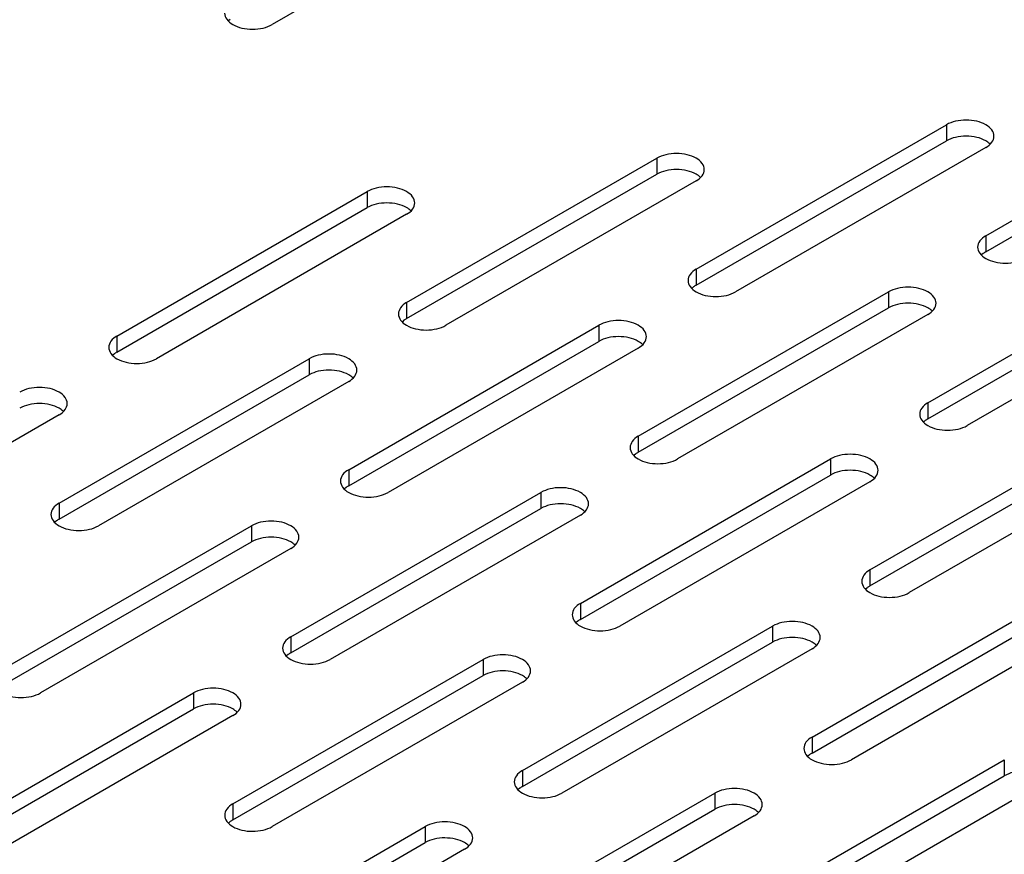
# Model space of a CAD drawing. Units: inches. Extents: x 1.6 to 88.3, y 2.7 to 57.1.
# Drawn here: x 57.6 to 60.6, y 43.3 to 45.9 of the extents above; entities that cross this region are included whole.
import ezdxf

# ---------------------------------------------------------------- set-up
doc = ezdxf.new("R2010")
doc.units = ezdxf.units.IN
doc.header["$LTSCALE"] = 4.986667
doc.header["$MEASUREMENT"] = 0
doc.layers.add('03_ALL_AXES', color=7, linetype='CONTINUOUS')

msp = doc.modelspace()

# ---------------------------------------------------------------- linework, layer by layer
at = {"layer": '03_ALL_AXES', "color": 7, "linetype": 'CONTINUOUS'}
for p, q in [((59.1254, 46.3108), (58.3617, 45.8699)), ((58.2336, 45.885), (58.2288, 45.881)), ((60.5396, 45.2248), (61.3033, 45.6657)), ((60.5396, 45.1758), (61.3033, 45.6168)), ((59.6557, 45.1228), (60.4194, 45.5637)), ((60.4194, 45.5637), (60.4194, 45.5147)), ((59.6557, 45.0738), (60.4194, 45.5147)), ((60.5396, 45.4943), (59.776, 45.0534)), ((58.7719, 45.0207), (59.5355, 45.4616)), ((59.5355, 45.4616), (59.5355, 45.4126)), ((58.7719, 44.9717), (59.5355, 45.4126)), ((59.6557, 45.3922), (58.8921, 44.9513)), ((57.888, 44.9186), (58.6517, 45.3596)), ((58.6517, 45.3596), (58.6517, 45.3106)), ((57.888, 44.8697), (58.6517, 45.3106)), ((58.7719, 45.2902), (58.0082, 44.8492)), ((60.5396, 45.2248), (60.5396, 45.1758)), ((60.5317, 45.1706), (60.5269, 45.1666)), ((60.3629, 44.7145), (61.1265, 45.1554)), ((59.6557, 45.1228), (59.6557, 45.0738)), ((60.3629, 44.6655), (61.1265, 45.1064)), ((61.2467, 45.086), (60.4831, 44.6451)), ((59.479, 44.6125), (60.2426, 45.0534)), ((59.6478, 45.0686), (59.6431, 45.0645)), ((60.2426, 45.0534), (60.2426, 45.0044)), ((58.7719, 45.0207), (58.7719, 44.9717)), ((59.479, 44.5635), (60.2426, 45.0044)), ((58.7639, 44.9665), (58.7592, 44.9624)), ((60.3629, 44.984), (59.5992, 44.5431)), ((58.5951, 44.5104), (59.3588, 44.9513)), ((59.3588, 44.9513), (59.3588, 44.9023)), ((57.888, 44.9186), (57.888, 44.8697)), ((58.5951, 44.4614), (59.3588, 44.9023)), ((59.479, 44.8819), (58.7153, 44.441)), ((57.7112, 44.4083), (58.4749, 44.8492)), ((57.8801, 44.8644), (57.8753, 44.8604)), ((58.4749, 44.8492), (58.4749, 44.8003)), ((57.7112, 44.3594), (58.4749, 44.8003)), ((58.5951, 44.7798), (57.8314, 44.3389)), ((60.3629, 44.7145), (60.3629, 44.6655)), ((57.7112, 44.6778), (56.9475, 44.2369)), ((60.3549, 44.6603), (60.3502, 44.6563)), ((60.1861, 44.2042), (60.9498, 44.6451)), ((59.479, 44.6125), (59.479, 44.5635)), ((60.1861, 44.1552), (60.9498, 44.5961)), ((61.07, 44.5757), (60.3063, 44.1348)), ((59.3022, 44.1022), (60.0659, 44.5431)), ((59.471, 44.5582), (59.4663, 44.5542)), ((60.0659, 44.5431), (60.0659, 44.4941)), ((58.5951, 44.5104), (58.5951, 44.4614)), ((59.3022, 44.0532), (60.0659, 44.4941)), ((58.5872, 44.4562), (58.5824, 44.4521)), ((60.1861, 44.4737), (59.4224, 44.0328)), ((58.4183, 44.0001), (59.182, 44.441)), ((59.182, 44.441), (59.182, 44.392)), ((57.7112, 44.4083), (57.7112, 44.3594)), ((58.4183, 43.9511), (59.182, 44.392)), ((59.3022, 44.3716), (58.5385, 43.9307)), ((57.5344, 43.898), (58.2981, 44.3389)), ((57.7033, 44.3541), (57.6985, 44.3501)), ((58.2981, 44.3389), (58.2981, 44.29)), ((57.5344, 43.8491), (58.2981, 44.29)), ((58.4183, 44.2695), (57.6546, 43.8286)), ((60.1861, 44.2042), (60.1861, 44.1552)), ((60.1782, 44.15), (60.1734, 44.146)), ((60.0093, 43.6939), (60.773, 44.1348)), ((59.3022, 44.1022), (59.3022, 44.0532)), ((60.0093, 43.6449), (60.773, 44.0858)), ((60.8932, 44.0654), (60.1295, 43.6245)), ((59.1254, 43.5919), (59.8891, 44.0328)), ((59.2943, 44.0479), (59.2895, 44.0439)), ((59.8891, 44.0328), (59.8891, 43.9838)), ((58.4183, 44.0001), (58.4183, 43.9511)), ((59.1254, 43.5429), (59.8891, 43.9838)), ((58.4104, 43.9459), (58.4056, 43.9418)), ((60.0093, 43.9634), (59.2456, 43.5225)), ((58.2415, 43.4898), (59.0052, 43.9307)), ((59.0052, 43.9307), (59.0052, 43.8817)), ((58.2415, 43.4408), (59.0052, 43.8817)), ((59.1254, 43.8613), (58.3618, 43.4204)), ((57.3577, 43.3877), (58.1213, 43.8286)), ((58.1213, 43.8286), (58.1213, 43.7797)), ((57.3577, 43.3387), (58.1213, 43.7797)), ((58.2415, 43.7592), (57.4779, 43.3183)), ((60.0093, 43.6939), (60.0093, 43.6449)), ((60.0014, 43.6397), (59.9966, 43.6356)), ((59.8325, 43.1836), (60.5962, 43.6245)), ((60.5962, 43.6245), (60.5962, 43.5755)), ((59.1254, 43.5919), (59.1254, 43.5429)), ((59.8325, 43.1346), (60.5962, 43.5755)), ((60.7164, 43.5551), (59.9527, 43.1142)), ((58.9487, 43.0816), (59.7123, 43.5225)), ((59.1175, 43.5376), (59.1127, 43.5336)), ((59.7123, 43.5225), (59.7123, 43.4735)), ((58.2415, 43.4898), (58.2415, 43.4408)), ((58.9487, 43.0326), (59.7123, 43.4735)), ((58.2336, 43.4356), (58.2289, 43.4315)), ((59.8325, 43.4531), (59.0689, 43.0122)), ((58.0648, 42.9795), (58.8284, 43.4204)), ((58.8284, 43.4204), (58.8284, 43.3714)), ((58.0648, 42.9305), (58.8284, 43.3714)), ((58.9487, 43.351), (58.185, 42.9101))]:
    msp.add_line(p, q, dxfattribs=at)
for points, start_tangent, end_tangent in [([(58.2166, 45.9046), (58.2231, 45.8858), (58.2415, 45.8699)], (0.000025, -0.044278), (0.038671, -0.022123)), ([(58.2415, 45.8699), (58.2691, 45.8592), (58.3016, 45.8555), (58.3342, 45.8592), (58.3617, 45.8699)], (0.108974, -0.062342), (0.107905, 0.062298)), ([(60.5645, 45.529), (60.5581, 45.5478), (60.5396, 45.5637), (60.5121, 45.5743), (60.4795, 45.5781), (60.447, 45.5743), (60.4194, 45.5637)], (-0.000094, 0.169052), (-0.146196, -0.084406)), ([(60.5121, 45.5253), (60.4795, 45.5291), (60.447, 45.5253), (60.4194, 45.5147)], (-0.092661, 0.022186), (-0.082308, -0.04752)), ([(60.5581, 45.5102), (60.5645, 45.529)], (0.011612, 0.016557), (-0.000011, 0.019891)), ([(60.5396, 45.5147), (60.5121, 45.5253)], (-0.025851, 0.014789), (-0.028817, 0.0069)), ([(60.5523, 45.5054), (60.5396, 45.5147)], (-0.011355, 0.010896), (-0.013685, 0.007829)), ([(60.5396, 45.4943), (60.5581, 45.5102)], (0.021089, 0.012175), (0.014236, 0.020298)), ([(59.6806, 45.4269), (59.6742, 45.4457), (59.6557, 45.4616), (59.6282, 45.4723), (59.5956, 45.476), (59.5631, 45.4723), (59.5355, 45.4616)], (-0.000094, 0.169052), (-0.146196, -0.084406)), ([(59.6282, 45.4233), (59.5956, 45.427), (59.5631, 45.4233), (59.5355, 45.4126)], (-0.092661, 0.022186), (-0.082308, -0.04752)), ([(59.6557, 45.4126), (59.6282, 45.4233)], (-0.025851, 0.014789), (-0.028817, 0.0069)), ([(59.6684, 45.4033), (59.6557, 45.4126)], (-0.011355, 0.010896), (-0.013685, 0.007829)), ([(59.6742, 45.4081), (59.6806, 45.4269)], (0.011612, 0.016557), (-0.000011, 0.019891)), ([(59.6557, 45.3922), (59.6742, 45.4081)], (0.021089, 0.012175), (0.014236, 0.020298)), ([(58.7968, 45.3249), (58.7903, 45.3436), (58.7719, 45.3596), (58.7443, 45.3702), (58.7118, 45.3739), (58.6792, 45.3702), (58.6517, 45.3596)], (-0.000094, 0.169052), (-0.146196, -0.084406)), ([(58.7443, 45.3212), (58.7118, 45.3249), (58.6792, 45.3212), (58.6517, 45.3106)], (-0.092661, 0.022186), (-0.082308, -0.04752)), ([(58.7719, 45.3106), (58.7443, 45.3212)], (-0.025851, 0.014789), (-0.028817, 0.0069)), ([(58.7903, 45.3061), (58.7968, 45.3249)], (0.011612, 0.016557), (-0.000011, 0.019891)), ([(58.7846, 45.3013), (58.7719, 45.3106)], (-0.011355, 0.010896), (-0.013685, 0.007829)), ([(58.7719, 45.2902), (58.7903, 45.3061)], (0.021089, 0.012175), (0.014236, 0.020298)), ([(60.5396, 45.2248), (60.5212, 45.2089), (60.5147, 45.1901)], (-0.038291, -0.022107), (0.000025, -0.044277)), ([(60.5147, 45.1901), (60.5212, 45.1714), (60.5396, 45.1554)], (0.000025, -0.044278), (0.038671, -0.022123)), ([(60.5396, 45.1758), (60.5317, 45.1706)], (-0.008188, -0.004727), (-0.007577, -0.005777)), ([(60.5396, 45.1554), (60.5672, 45.1448), (60.5997, 45.1411), (60.6323, 45.1448), (60.6598, 45.1554)], (0.108974, -0.062342), (0.107905, 0.062298)), ([(59.6557, 45.1228), (59.6373, 45.1069), (59.6309, 45.0881)], (-0.038291, -0.022107), (0.000025, -0.044277)), ([(59.6309, 45.0881), (59.6373, 45.0693), (59.6557, 45.0534)], (0.000025, -0.044278), (0.038671, -0.022123)), ([(59.6557, 45.0738), (59.6478, 45.0686)], (-0.008188, -0.004727), (-0.007577, -0.005777)), ([(59.6557, 45.0534), (59.6833, 45.0427), (59.7159, 45.039), (59.7484, 45.0427), (59.776, 45.0534)], (0.108974, -0.062342), (0.107905, 0.062298)), ([(60.3878, 45.0187), (60.3813, 45.0375), (60.3629, 45.0534), (60.3353, 45.064), (60.3028, 45.0677), (60.2702, 45.064), (60.2426, 45.0534)], (-0.000094, 0.169052), (-0.146196, -0.084406)), ([(58.7719, 45.0207), (58.7534, 45.0048), (58.747, 44.986)], (-0.038291, -0.022107), (0.000025, -0.044277)), ([(60.3353, 45.015), (60.3028, 45.0188), (60.2702, 45.015), (60.2426, 45.0044)], (-0.092661, 0.022186), (-0.082308, -0.04752)), ([(60.3813, 44.9999), (60.3878, 45.0187)], (0.011612, 0.016557), (-0.000011, 0.019891)), ([(60.3629, 45.0044), (60.3353, 45.015)], (-0.025851, 0.014789), (-0.028817, 0.0069)), ([(60.3756, 44.9951), (60.3629, 45.0044)], (-0.011355, 0.010896), (-0.013685, 0.007829)), ([(60.3629, 44.984), (60.3813, 44.9999)], (0.021089, 0.012175), (0.014236, 0.020298)), ([(58.747, 44.986), (58.7534, 44.9672), (58.7719, 44.9513)], (0.000025, -0.044278), (0.038671, -0.022123)), ([(58.7719, 44.9717), (58.7639, 44.9665)], (-0.008188, -0.004727), (-0.007577, -0.005777)), ([(59.5039, 44.9166), (59.4974, 44.9354), (59.479, 44.9513), (59.4514, 44.962), (59.4189, 44.9657), (59.3863, 44.962), (59.3588, 44.9513)], (-0.000094, 0.169052), (-0.146196, -0.084406)), ([(58.7719, 44.9513), (58.7994, 44.9407), (58.832, 44.9369), (58.8645, 44.9407), (58.8921, 44.9513)], (0.108974, -0.062342), (0.107905, 0.062298)), ([(57.888, 44.9186), (57.8696, 44.9027), (57.8631, 44.8839)], (-0.038291, -0.022107), (0.000025, -0.044277)), ([(59.4514, 44.913), (59.4189, 44.9167), (59.3863, 44.913), (59.3588, 44.9023)], (-0.092661, 0.022186), (-0.082308, -0.04752)), ([(59.479, 44.9023), (59.4514, 44.913)], (-0.025851, 0.014789), (-0.028817, 0.0069)), ([(59.4917, 44.893), (59.479, 44.9023)], (-0.011355, 0.010896), (-0.013685, 0.007829)), ([(59.479, 44.8819), (59.4974, 44.8978)], (0.021089, 0.012175), (0.014236, 0.020298)), ([(59.4974, 44.8978), (59.5039, 44.9166)], (0.011612, 0.016557), (-0.000011, 0.019891)), ([(57.8631, 44.8839), (57.8696, 44.8652), (57.888, 44.8492)], (0.000025, -0.044278), (0.038671, -0.022123)), ([(57.888, 44.8697), (57.8801, 44.8644)], (-0.008188, -0.004727), (-0.007577, -0.005777)), ([(57.888, 44.8492), (57.9156, 44.8386), (57.9481, 44.8349), (57.9806, 44.8386), (58.0082, 44.8492)], (0.108974, -0.062342), (0.107905, 0.062298)), ([(58.62, 44.8145), (58.6135, 44.8333), (58.5951, 44.8492), (58.5675, 44.8599), (58.535, 44.8636), (58.5025, 44.8599), (58.4749, 44.8492)], (-0.000094, 0.169052), (-0.146196, -0.084406)), ([(58.5675, 44.8109), (58.535, 44.8146), (58.5025, 44.8109), (58.4749, 44.8003)], (-0.092661, 0.022186), (-0.082308, -0.04752)), ([(58.5951, 44.8003), (58.5675, 44.8109)], (-0.025851, 0.014789), (-0.028817, 0.0069)), ([(58.6135, 44.7958), (58.62, 44.8145)], (0.011612, 0.016557), (-0.000011, 0.019891)), ([(58.6078, 44.791), (58.5951, 44.8003)], (-0.011355, 0.010896), (-0.013685, 0.007829)), ([(58.5951, 44.7798), (58.6135, 44.7958)], (0.021089, 0.012175), (0.014236, 0.020298)), ([(57.7361, 44.7125), (57.7296, 44.7313), (57.7112, 44.7472), (57.6836, 44.7578), (57.6511, 44.7616), (57.6186, 44.7578), (57.591, 44.7472)], (-0.000094, 0.169052), (-0.146196, -0.084406)), ([(57.6836, 44.7088), (57.6511, 44.7126), (57.6186, 44.7088), (57.591, 44.6982)], (-0.092661, 0.022186), (-0.082308, -0.04752)), ([(57.7112, 44.6982), (57.6836, 44.7088)], (-0.025851, 0.014789), (-0.028817, 0.0069)), ([(57.7239, 44.6889), (57.7112, 44.6982)], (-0.011355, 0.010896), (-0.013685, 0.007829)), ([(57.7112, 44.6778), (57.7296, 44.6937)], (0.021089, 0.012175), (0.014236, 0.020298)), ([(57.7296, 44.6937), (57.7361, 44.7125)], (0.011612, 0.016557), (-0.000011, 0.019891)), ([(60.3629, 44.7145), (60.3444, 44.6986), (60.338, 44.6798)], (-0.038291, -0.022107), (0.000025, -0.044277)), ([(60.338, 44.6798), (60.3444, 44.6611), (60.3629, 44.6451)], (0.000025, -0.044278), (0.038671, -0.022123)), ([(60.3629, 44.6655), (60.3549, 44.6603)], (-0.008188, -0.004727), (-0.007577, -0.005777)), ([(60.3629, 44.6451), (60.3904, 44.6345), (60.423, 44.6308), (60.4555, 44.6345), (60.4831, 44.6451)], (0.108974, -0.062342), (0.107905, 0.062298)), ([(59.479, 44.6125), (59.4606, 44.5966), (59.4541, 44.5778)], (-0.038291, -0.022107), (0.000025, -0.044277)), ([(59.4541, 44.5778), (59.4606, 44.559), (59.479, 44.5431)], (0.000025, -0.044278), (0.038671, -0.022123)), ([(59.479, 44.5635), (59.471, 44.5582)], (-0.008188, -0.004727), (-0.007577, -0.005777)), ([(59.479, 44.5431), (59.5066, 44.5324), (59.5391, 44.5287), (59.5716, 44.5324), (59.5992, 44.5431)], (0.108974, -0.062342), (0.107905, 0.062298)), ([(60.211, 44.5084), (60.2045, 44.5272), (60.1861, 44.5431), (60.1585, 44.5537), (60.126, 44.5574), (60.0935, 44.5537), (60.0659, 44.5431)], (-0.000094, 0.169052), (-0.146196, -0.084406)), ([(58.5951, 44.5104), (58.5767, 44.4945), (58.5702, 44.4757)], (-0.038291, -0.022107), (0.000025, -0.044277)), ([(60.1585, 44.5047), (60.126, 44.5085), (60.0935, 44.5047), (60.0659, 44.4941)], (-0.092661, 0.022186), (-0.082308, -0.04752)), ([(60.2045, 44.4896), (60.211, 44.5084)], (0.011612, 0.016557), (-0.000011, 0.019891)), ([(60.1861, 44.4941), (60.1585, 44.5047)], (-0.025851, 0.014789), (-0.028817, 0.0069)), ([(60.1988, 44.4848), (60.1861, 44.4941)], (-0.011355, 0.010896), (-0.013685, 0.007829)), ([(60.1861, 44.4737), (60.2045, 44.4896)], (0.021089, 0.012175), (0.014236, 0.020298)), ([(58.5702, 44.4757), (58.5767, 44.4569), (58.5951, 44.441)], (0.000025, -0.044278), (0.038671, -0.022123)), ([(58.5951, 44.4614), (58.5872, 44.4562)], (-0.008188, -0.004727), (-0.007577, -0.005777)), ([(59.3271, 44.4063), (59.3206, 44.4251), (59.3022, 44.441), (59.2746, 44.4516), (59.2421, 44.4554), (59.2096, 44.4516), (59.182, 44.441)], (-0.000094, 0.169052), (-0.146196, -0.084406)), ([(58.5951, 44.441), (58.6227, 44.4304), (58.6552, 44.4266), (58.6877, 44.4304), (58.7153, 44.441)], (0.108974, -0.062342), (0.107905, 0.062298)), ([(57.7112, 44.4083), (57.6928, 44.3924), (57.6863, 44.3736)], (-0.038291, -0.022107), (0.000025, -0.044277)), ([(59.2746, 44.4027), (59.2421, 44.4064), (59.2096, 44.4027), (59.182, 44.392)], (-0.092661, 0.022186), (-0.082308, -0.04752)), ([(59.3022, 44.392), (59.2746, 44.4027)], (-0.025851, 0.014789), (-0.028817, 0.0069)), ([(59.3149, 44.3827), (59.3022, 44.392)], (-0.011355, 0.010896), (-0.013685, 0.007829)), ([(59.3022, 44.3716), (59.3206, 44.3875)], (0.021089, 0.012175), (0.014236, 0.020298)), ([(59.3206, 44.3875), (59.3271, 44.4063)], (0.011612, 0.016557), (-0.000011, 0.019891)), ([(57.6863, 44.3736), (57.6928, 44.3549), (57.7112, 44.3389)], (0.000025, -0.044278), (0.038671, -0.022123)), ([(57.7112, 44.3594), (57.7033, 44.3541)], (-0.008188, -0.004727), (-0.007577, -0.005777)), ([(57.7112, 44.3389), (57.7388, 44.3283), (57.7713, 44.3246), (57.8038, 44.3283), (57.8314, 44.3389)], (0.108974, -0.062342), (0.107905, 0.062298)), ([(58.4432, 44.3042), (58.4367, 44.323), (58.4183, 44.3389), (58.3907, 44.3496), (58.3582, 44.3533), (58.3257, 44.3496), (58.2981, 44.3389)], (-0.000094, 0.169052), (-0.146196, -0.084406)), ([(58.3907, 44.3006), (58.3582, 44.3043), (58.3257, 44.3006), (58.2981, 44.29)], (-0.092661, 0.022186), (-0.082308, -0.04752)), ([(58.4183, 44.29), (58.3907, 44.3006)], (-0.025851, 0.014789), (-0.028817, 0.0069)), ([(58.4367, 44.2855), (58.4432, 44.3042)], (0.011612, 0.016557), (-0.000011, 0.019891)), ([(58.431, 44.2807), (58.4183, 44.29)], (-0.011355, 0.010896), (-0.013685, 0.007829)), ([(58.4183, 44.2695), (58.4367, 44.2855)], (0.021089, 0.012175), (0.014236, 0.020298)), ([(60.1861, 44.2042), (60.1677, 44.1883), (60.1612, 44.1695)], (-0.038291, -0.022107), (0.000025, -0.044277)), ([(60.1612, 44.1695), (60.1677, 44.1508), (60.1861, 44.1348)], (0.000025, -0.044278), (0.038671, -0.022123)), ([(60.1861, 44.1552), (60.1782, 44.15)], (-0.008188, -0.004727), (-0.007577, -0.005777)), ([(60.1861, 44.1348), (60.2137, 44.1242), (60.2462, 44.1205), (60.2787, 44.1242), (60.3063, 44.1348)], (0.108974, -0.062342), (0.107905, 0.062298)), ([(59.3022, 44.1022), (59.2838, 44.0862), (59.2773, 44.0675)], (-0.038291, -0.022107), (0.000025, -0.044277)), ([(59.2773, 44.0675), (59.2838, 44.0487), (59.3022, 44.0328)], (0.000025, -0.044278), (0.038671, -0.022123)), ([(59.3022, 44.0532), (59.2943, 44.0479)], (-0.008188, -0.004727), (-0.007577, -0.005777)), ([(59.3022, 44.0328), (59.3298, 44.0221), (59.3623, 44.0184), (59.3948, 44.0221), (59.4224, 44.0328)], (0.108974, -0.062342), (0.107905, 0.062298)), ([(60.0342, 43.9981), (60.0277, 44.0168), (60.0093, 44.0328), (59.9817, 44.0434), (59.9492, 44.0471), (59.9167, 44.0434), (59.8891, 44.0328)], (-0.000094, 0.169052), (-0.146196, -0.084406)), ([(58.4183, 44.0001), (58.3999, 43.9842), (58.3934, 43.9654)], (-0.038291, -0.022107), (0.000025, -0.044277)), ([(59.9817, 43.9944), (59.9492, 43.9982), (59.9167, 43.9944), (59.8891, 43.9838)], (-0.092661, 0.022186), (-0.082308, -0.04752)), ([(60.0277, 43.9793), (60.0342, 43.9981)], (0.011612, 0.016557), (-0.000011, 0.019891)), ([(60.0093, 43.9838), (59.9817, 43.9944)], (-0.025851, 0.014789), (-0.028817, 0.0069)), ([(60.022, 43.9745), (60.0093, 43.9838)], (-0.011355, 0.010896), (-0.013685, 0.007829)), ([(60.0093, 43.9634), (60.0277, 43.9793)], (0.021089, 0.012175), (0.014236, 0.020298)), ([(58.3934, 43.9654), (58.3999, 43.9466), (58.4183, 43.9307)], (0.000025, -0.044278), (0.038671, -0.022123)), ([(58.4183, 43.9511), (58.4104, 43.9459)], (-0.008188, -0.004727), (-0.007577, -0.005777)), ([(59.1503, 43.896), (59.1439, 43.9148), (59.1254, 43.9307), (59.0979, 43.9413), (59.0653, 43.9451), (59.0328, 43.9413), (59.0052, 43.9307)], (-0.000094, 0.169052), (-0.146196, -0.084406)), ([(58.4183, 43.9307), (58.4459, 43.9201), (58.4784, 43.9163), (58.511, 43.9201), (58.5385, 43.9307)], (0.108974, -0.062342), (0.107905, 0.062298)), ([(59.0979, 43.8924), (59.0653, 43.8961), (59.0328, 43.8924), (59.0052, 43.8817)], (-0.092661, 0.022186), (-0.082308, -0.04752)), ([(59.1254, 43.8817), (59.0979, 43.8924)], (-0.025851, 0.014789), (-0.028817, 0.0069)), ([(59.1381, 43.8724), (59.1254, 43.8817)], (-0.011355, 0.010896), (-0.013685, 0.007829)), ([(59.1254, 43.8613), (59.1439, 43.8772)], (0.021089, 0.012175), (0.014236, 0.020298)), ([(59.1439, 43.8772), (59.1503, 43.896)], (0.011612, 0.016557), (-0.000011, 0.019891)), ([(57.5344, 43.8286), (57.562, 43.818), (57.5945, 43.8143), (57.6271, 43.818), (57.6546, 43.8286)], (0.108974, -0.062342), (0.107905, 0.062298)), ([(58.2664, 43.7939), (58.26, 43.8127), (58.2415, 43.8286), (58.214, 43.8393), (58.1814, 43.843), (58.1489, 43.8393), (58.1213, 43.8286)], (-0.000094, 0.169052), (-0.146196, -0.084406)), ([(58.214, 43.7903), (58.1814, 43.794), (58.1489, 43.7903), (58.1213, 43.7797)], (-0.092661, 0.022186), (-0.082308, -0.04752)), ([(58.2415, 43.7797), (58.214, 43.7903)], (-0.025851, 0.014789), (-0.028817, 0.0069)), ([(58.26, 43.7752), (58.2664, 43.7939)], (0.011612, 0.016557), (-0.000011, 0.019891)), ([(58.2542, 43.7704), (58.2415, 43.7797)], (-0.011355, 0.010896), (-0.013685, 0.007829)), ([(58.2415, 43.7592), (58.26, 43.7752)], (0.021089, 0.012175), (0.014236, 0.020298)), ([(60.0093, 43.6939), (59.9909, 43.678), (59.9844, 43.6592)], (-0.038291, -0.022107), (0.000025, -0.044277)), ([(59.9844, 43.6592), (59.9909, 43.6404), (60.0093, 43.6245)], (0.000025, -0.044278), (0.038671, -0.022123)), ([(60.0093, 43.6449), (60.0014, 43.6397)], (-0.008188, -0.004727), (-0.007577, -0.005777)), ([(60.0093, 43.6245), (60.0369, 43.6139), (60.0694, 43.6102), (60.1019, 43.6139), (60.1295, 43.6245)], (0.108974, -0.062342), (0.107905, 0.062298)), ([(59.1254, 43.5919), (59.107, 43.5759), (59.1005, 43.5572)], (-0.038291, -0.022107), (0.000025, -0.044277)), ([(60.6888, 43.5862), (60.6563, 43.5899), (60.6238, 43.5862), (60.5962, 43.5755)], (-0.092661, 0.022186), (-0.082308, -0.04752)), ([(59.1005, 43.5572), (59.107, 43.5384), (59.1254, 43.5225)], (0.000025, -0.044278), (0.038671, -0.022123)), ([(59.1254, 43.5429), (59.1175, 43.5376)], (-0.008188, -0.004727), (-0.007577, -0.005777)), ([(59.1254, 43.5225), (59.153, 43.5118), (59.1855, 43.5081), (59.2181, 43.5118), (59.2456, 43.5225)], (0.108974, -0.062342), (0.107905, 0.062298)), ([(59.8574, 43.4878), (59.851, 43.5065), (59.8325, 43.5225), (59.805, 43.5331), (59.7724, 43.5368), (59.7399, 43.5331), (59.7123, 43.5225)], (-0.000094, 0.169052), (-0.146196, -0.084406)), ([(58.2415, 43.4898), (58.2231, 43.4739), (58.2167, 43.4551)], (-0.038291, -0.022107), (0.000025, -0.044277)), ([(59.805, 43.4841), (59.7724, 43.4878), (59.7399, 43.4841), (59.7123, 43.4735)], (-0.092661, 0.022186), (-0.082308, -0.04752)), ([(59.851, 43.469), (59.8574, 43.4878)], (0.011612, 0.016557), (-0.000011, 0.019891)), ([(59.8325, 43.4735), (59.805, 43.4841)], (-0.025851, 0.014789), (-0.028817, 0.0069)), ([(59.8452, 43.4642), (59.8325, 43.4735)], (-0.011355, 0.010896), (-0.013685, 0.007829)), ([(59.8325, 43.4531), (59.851, 43.469)], (0.021089, 0.012175), (0.014236, 0.020298)), ([(58.2167, 43.4551), (58.2231, 43.4363), (58.2415, 43.4204)], (0.000025, -0.044278), (0.038671, -0.022123)), ([(58.2415, 43.4408), (58.2336, 43.4356)], (-0.008188, -0.004727), (-0.007577, -0.005777)), ([(58.9736, 43.3857), (58.9671, 43.4045), (58.9487, 43.4204), (58.9211, 43.431), (58.8886, 43.4348), (58.856, 43.431), (58.8284, 43.4204)], (-0.000094, 0.169052), (-0.146196, -0.084406)), ([(58.2415, 43.4204), (58.2691, 43.4098), (58.3017, 43.406), (58.3342, 43.4098), (58.3618, 43.4204)], (0.108974, -0.062342), (0.107905, 0.062298)), ([(58.9211, 43.382), (58.8886, 43.3858), (58.856, 43.382), (58.8284, 43.3714)], (-0.092661, 0.022186), (-0.082308, -0.04752)), ([(58.9487, 43.3714), (58.9211, 43.382)], (-0.025851, 0.014789), (-0.028817, 0.0069)), ([(58.9614, 43.3621), (58.9487, 43.3714)], (-0.011355, 0.010896), (-0.013685, 0.007829)), ([(58.9487, 43.351), (58.9671, 43.3669)], (0.021089, 0.012175), (0.014236, 0.020298)), ([(58.9671, 43.3669), (58.9736, 43.3857)], (0.011612, 0.016557), (-0.000011, 0.019891))]:
    msp.add_spline(points, degree=3, dxfattribs=dict(at, start_tangent=start_tangent, end_tangent=end_tangent))

doc.saveas('drawing.dxf')
